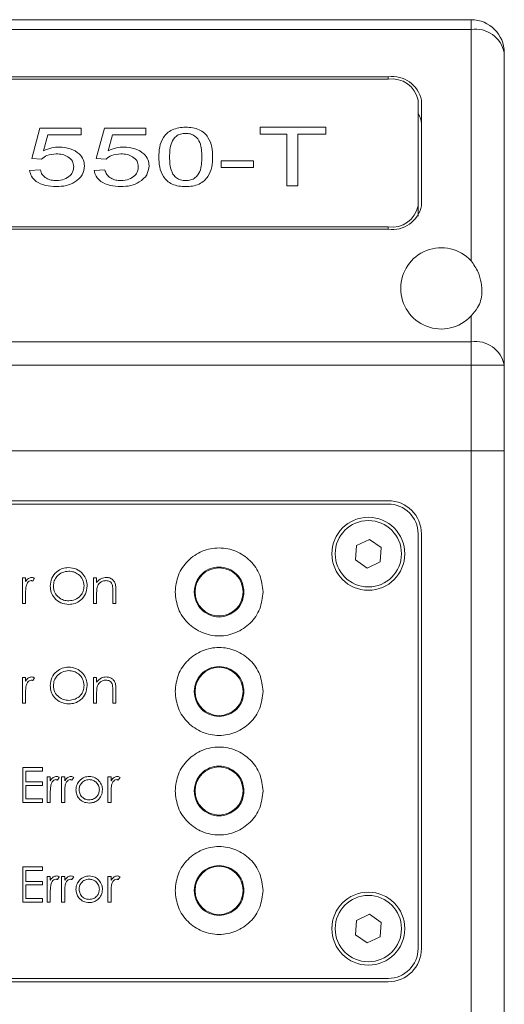
# Paper-space layout 'Sheet2' of a CAD drawing. Units: millimetres. Extents: x 0 to 420, y 0 to 297.
# Drawn here: x 141 to 155, y 213 to 243 of the extents above; entities that cross this region are included whole.
import ezdxf

# ---------------------------------------------------------------- set-up
doc = ezdxf.new("R2010")
doc.units = ezdxf.units.MM

psp = doc.layouts.new('Sheet2')

# ---------------------------------------------------------------- linework, layer by layer
at = {"color": 7, "linetype": 'Continuous', "lineweight": 15}
for p, q in [((154.3402, 243.1478), (71.3402, 243.1478)), ((152.6092, 243.1478), (152.2152, 243.1478)), ((154.3402, 242.8549), (154.3402, 243.1478)), ((154.3402, 242.8549), (71.3402, 242.8549)), ((154.3402, 242.8549), (154.3402, 235.8788)), ((155.3402, 242.1478), (155.3402, 232.7335)), ((151.8402, 241.4259), (73.8402, 241.4259)), ((151.8402, 241.3552), (73.8402, 241.3552)), ((151.8402, 241.4259), (151.8402, 241.3552)), ((152.7402, 237.5368), (152.7402, 240.7188)), ((152.8402, 237.5368), (152.8402, 240.7188)), ((141.0908, 238.9658), (141.3359, 239.8827)), ((141.3359, 239.8827), (142.5843, 239.8827)), ((142.5843, 239.8827), (142.5843, 239.6761)), ((143.0389, 238.9658), (143.2839, 239.8827)), ((143.2839, 239.8827), (144.5324, 239.8827)), ((144.5324, 239.8827), (144.5324, 239.6761)), ((147.974, 239.699), (147.974, 239.9057)), ((147.974, 239.9057), (149.9545, 239.9057)), ((149.9545, 239.9057), (149.9545, 239.699)), ((141.5799, 239.6761), (141.4505, 239.1932)), ((142.5843, 239.6761), (141.5799, 239.6761)), ((143.5279, 239.6761), (143.3986, 239.1932)), ((144.5324, 239.6761), (143.5279, 239.6761)), ((148.7856, 239.699), (147.974, 239.699)), ((148.7856, 238.1379), (148.7856, 239.699)), ((149.1103, 239.699), (149.1103, 238.1379)), ((149.9545, 239.699), (149.1103, 239.699)), ((141.3836, 238.9414), (141.0908, 238.9658)), ((143.3316, 238.9414), (143.0389, 238.9658)), ((146.8051, 238.6889), (146.8051, 238.8955)), ((146.8051, 238.8955), (147.7792, 238.8955)), ((147.7792, 238.6889), (146.8051, 238.6889)), ((147.7792, 238.8955), (147.7792, 238.6889)), ((141.0259, 238.6035), (141.3506, 238.62)), ((142.974, 238.6035), (143.2986, 238.62)), ((149.1103, 238.1379), (148.7856, 238.1379)), ((152.7402, 237.5368), (152.7402, 237.2286)), ((73.8402, 236.9005), (151.8402, 236.9005)), ((151.8402, 236.9005), (151.8402, 236.8297)), ((73.8402, 236.8297), (151.8402, 236.8297)), ((154.3402, 234.2167), (154.3402, 233.4407)), ((154.3402, 233.4407), (71.3402, 233.4407)), ((154.3402, 232.7335), (154.3402, 233.4407)), ((154.3402, 232.7335), (71.3402, 232.7335)), ((154.3402, 232.7335), (154.3402, 230.1478)), ((155.3402, 232.7335), (154.3402, 232.7335)), ((155.3402, 232.7335), (155.3402, 230.1478)), ((71.3402, 230.1478), (154.3402, 230.1478)), ((71.3402, 230.1478), (154.3402, 230.1478)), ((155.3402, 230.1478), (154.3402, 230.1478)), ((154.3402, 211.1466), (154.3402, 230.1478)), ((154.3402, 230.1478), (155.3402, 230.1478)), ((155.3402, 210.6903), (155.3402, 230.1478)), ((151.8402, 228.6478), (73.8402, 228.6478)), ((151.8402, 228.5478), (73.8402, 228.5478)), ((150.8835, 227.2933), (151.2744, 227.4794)), ((151.2744, 227.4794), (151.6311, 227.2339)), ((152.7402, 215.1478), (152.7402, 227.6478)), ((152.8402, 215.1478), (152.8402, 227.6478)), ((150.8492, 226.8616), (150.8835, 227.2933)), ((151.6311, 227.2339), (151.5969, 226.8023)), ((151.2059, 226.6161), (150.8492, 226.8616)), ((151.5969, 226.8023), (151.2059, 226.6161)), ((140.8094, 226.3212), (140.9044, 226.3212)), ((140.8094, 225.5478), (140.8094, 226.3212)), ((140.9044, 226.3212), (140.9044, 226.2073)), ((141.1758, 226.3082), (141.1236, 226.226)), ((142.9532, 226.3212), (143.0482, 226.3212)), ((142.9532, 225.5478), (142.9532, 226.3212)), ((143.0482, 226.3212), (143.0482, 226.1817)), ((143.5367, 225.5478), (143.5367, 225.9116)), ((143.6316, 225.9427), (143.6316, 225.5478)), ((140.9044, 225.8077), (140.9044, 225.5478)), ((143.0482, 225.8274), (143.0482, 225.5478)), ((140.9044, 225.5478), (140.8094, 225.5478)), ((143.0482, 225.5478), (142.9532, 225.5478)), ((143.6316, 225.5478), (143.5367, 225.5478)), ((140.8094, 223.3212), (140.9044, 223.3212)), ((140.8094, 222.5478), (140.8094, 223.3212)), ((140.9044, 223.3212), (140.9044, 223.2073)), ((141.1758, 223.3082), (141.1236, 223.226)), ((142.9532, 223.3212), (143.0482, 223.3212)), ((142.9532, 222.5478), (142.9532, 223.3212)), ((143.0482, 223.3212), (143.0482, 223.1817)), ((143.5367, 222.5478), (143.5367, 222.9116)), ((143.6316, 222.9427), (143.6316, 222.5478)), ((140.9044, 222.8077), (140.9044, 222.5478)), ((143.0482, 222.8274), (143.0482, 222.5478)), ((140.9044, 222.5478), (140.8094, 222.5478)), ((143.0482, 222.5478), (142.9532, 222.5478)), ((143.6316, 222.5478), (143.5367, 222.5478)), ((140.823, 220.6061), (141.42, 220.6061)), ((140.823, 219.5478), (140.823, 220.6061)), ((141.42, 220.6061), (141.42, 220.4975)), ((140.918, 220.4975), (140.918, 220.1719)), ((141.42, 220.4975), (140.918, 220.4975)), ((141.5557, 220.3212), (141.6507, 220.3212)), ((141.5557, 219.5478), (141.5557, 220.3212)), ((141.6507, 220.3212), (141.6507, 220.2073)), ((141.922, 220.3082), (141.8699, 220.226)), ((141.9899, 220.3212), (142.0848, 220.3212)), ((141.9899, 219.5478), (141.9899, 220.3212)), ((142.0848, 220.3212), (142.0848, 220.2073)), ((142.3562, 220.3082), (142.3041, 220.226)), ((143.3874, 220.3212), (143.4824, 220.3212)), ((143.3874, 219.5478), (143.3874, 220.3212)), ((143.4824, 220.3212), (143.4824, 220.2073)), ((143.7538, 220.3082), (143.7016, 220.226)), ((140.918, 220.1719), (141.42, 220.1719)), ((140.918, 220.0634), (140.918, 219.6563)), ((141.42, 220.0634), (140.918, 220.0634)), ((141.42, 220.1719), (141.42, 220.0634)), ((140.918, 219.6563), (141.42, 219.6563)), ((141.42, 219.6563), (141.42, 219.5478)), ((141.6507, 219.8077), (141.6507, 219.5478)), ((142.0848, 219.8077), (142.0848, 219.5478)), ((143.4824, 219.8077), (143.4824, 219.5478)), ((141.42, 219.5478), (140.823, 219.5478)), ((141.6507, 219.5478), (141.5557, 219.5478)), ((142.0848, 219.5478), (141.9899, 219.5478)), ((143.4824, 219.5478), (143.3874, 219.5478)), ((140.823, 217.6061), (141.42, 217.6061)), ((140.823, 216.5478), (140.823, 217.6061)), ((141.42, 217.6061), (141.42, 217.4975)), ((140.918, 217.4975), (140.918, 217.1719)), ((141.42, 217.4975), (140.918, 217.4975)), ((141.5557, 217.3212), (141.6507, 217.3212)), ((141.5557, 216.5478), (141.5557, 217.3212)), ((141.6507, 217.3212), (141.6507, 217.2073)), ((141.922, 217.3082), (141.8699, 217.226)), ((141.9899, 217.3212), (142.0848, 217.3212)), ((141.9899, 216.5478), (141.9899, 217.3212)), ((142.0848, 217.3212), (142.0848, 217.2073)), ((142.3562, 217.3082), (142.3041, 217.226)), ((143.3874, 217.3212), (143.4824, 217.3212)), ((143.3874, 216.5478), (143.3874, 217.3212)), ((143.4824, 217.3212), (143.4824, 217.2073)), ((143.7538, 217.3082), (143.7016, 217.226)), ((140.918, 217.1719), (141.42, 217.1719)), ((140.918, 217.0634), (140.918, 216.6563)), ((141.42, 217.0634), (140.918, 217.0634)), ((141.42, 217.1719), (141.42, 217.0634)), ((141.6507, 216.8077), (141.6507, 216.5478)), ((142.0848, 216.8077), (142.0848, 216.5478)), ((143.4824, 216.8077), (143.4824, 216.5478)), ((141.42, 216.5478), (140.823, 216.5478)), ((140.918, 216.6563), (141.42, 216.6563)), ((141.42, 216.6563), (141.42, 216.5478)), ((141.6507, 216.5478), (141.5557, 216.5478)), ((142.0848, 216.5478), (141.9899, 216.5478)), ((143.4824, 216.5478), (143.3874, 216.5478)), ((150.8835, 215.9933), (151.2744, 216.1794)), ((151.2744, 216.1794), (151.6311, 215.9339)), ((150.8492, 215.5616), (150.8835, 215.9933)), ((151.6311, 215.9339), (151.5969, 215.5023)), ((151.2059, 215.3161), (150.8492, 215.5616)), ((151.5969, 215.5023), (151.2059, 215.3161)), ((73.8402, 214.2478), (151.8402, 214.2478)), ((73.8402, 214.1478), (151.8402, 214.1478))]:
    psp.add_line(p, q, dxfattribs=at)
for centre, radius in [((151.2402, 227.0478), 1.1), ((151.2402, 227.0478), 1), ((146.7402, 225.8978), 0.725), ((146.7402, 222.8978), 0.725), ((146.7402, 219.8978), 0.725), ((146.7402, 216.8978), 0.725), ((151.2402, 215.7478), 1.1), ((151.2402, 215.7478), 1)]:
    psp.add_circle(centre, radius, dxfattribs=at)
for centre, radius, start, end in [((154.3402, 242.1478), 1, 0, 90), ((154.4652, 241.971), 0.8927, 11.42158, 98.04979), ((151.9652, 240.5421), 0.8927, 11.42159, 98.04979), ((151.9527, 240.5597), 0.8034, 11.42187, 98.04944), ((152.2881, 240.0029), 0.5522, 0.91205, 35.03828), ((151.9527, 237.6959), 0.8034, 261.95056, 348.57813), ((151.9652, 237.7136), 0.8927, 261.95065, 348.57797), ((153.4402, 235.0478), 1.225, 42.71864, 317.28136), ((154.4652, 232.5568), 0.8927, 11.4218, 98.04929), ((151.8402, 227.6478), 1, 0, 90), ((151.8402, 227.6478), 0.9, 0, 90), ((151.8402, 215.1478), 0.9, 270, 0), ((151.8402, 215.1478), 1, 270, 0)]:
    psp.add_arc(centre, radius, start, end, dxfattribs=at)
for points, knots in [([(144.922, 239.0092), (144.9262, 239.1092), (144.9345, 239.3089), (145.0208, 239.5556), (145.1661, 239.7289), (145.3225, 239.833), (145.5202, 239.896), (145.6618, 239.9024), (145.7327, 239.9057)], [0, 0, 0, 0, 0.2504026, 0.5002251, 0.6252804, 0.7501792, 0.8749857, 1, 1, 1, 1]), ([(145.7327, 239.9057), (145.8038, 239.9027), (145.9459, 239.8968), (146.1457, 239.8362), (146.3042, 239.7323), (146.447, 239.5572), (146.5331, 239.31), (146.5413, 239.1096), (146.5454, 239.0092)], [0, 0, 0, 0, 0.1250486, 0.2498853, 0.374731, 0.4997757, 0.7495861, 1, 1, 1, 1]), ([(145.7301, 239.722), (145.678, 239.7185), (145.5737, 239.7116), (145.401, 239.6209), (145.2971, 239.4461), (145.2531, 239.2293), (145.2488, 239.0826), (145.2467, 239.0092)], [0, 0, 0, 0, 0.1247954, 0.2494976, 0.498275, 0.7490229, 1, 1, 1, 1]), ([(146.2207, 239.0092), (146.2189, 239.083), (146.2152, 239.2306), (146.1715, 239.4486), (146.0637, 239.624), (145.8872, 239.7121), (145.7825, 239.7187), (145.7301, 239.722)], [0, 0, 0, 0, 0.2510947, 0.501885, 0.7505382, 0.8751442, 1, 1, 1, 1]), ([(141.4505, 239.1932), (141.5309, 239.2294), (141.6743, 239.294), (141.843, 239.3042), (141.9172, 239.3087)], [0, 0, 0, 0, 0.5599451, 1, 1, 1, 1]), ([(141.9172, 239.3087), (142.033, 239.2981), (142.2648, 239.2769), (142.5217, 239.1234), (142.6641, 238.9342), (142.6758, 238.8051), (142.6817, 238.7405)], [0, 0, 0, 0, 0.2793548, 0.5591075, 0.7793234, 1, 1, 1, 1]), ([(143.3986, 239.1932), (143.4789, 239.2294), (143.6224, 239.294), (143.7911, 239.3042), (143.8653, 239.3087)], [0, 0, 0, 0, 0.5599433, 1, 1, 1, 1]), ([(143.8653, 239.3087), (143.9811, 239.2981), (144.2128, 239.2769), (144.4698, 239.1234), (144.6121, 238.9342), (144.6239, 238.8051), (144.6298, 238.7405)], [0, 0, 0, 0, 0.2793548, 0.5591075, 0.7793234, 1, 1, 1, 1]), ([(141.8325, 239.1021), (141.7318, 239.0942), (141.5517, 239.0801), (141.435, 238.9839), (141.3836, 238.9414)], [0, 0, 0, 0, 0.5591858, 1, 1, 1, 1]), ([(142.3571, 238.7154), (142.3511, 238.7722), (142.3393, 238.8856), (142.2029, 239.0183), (142.0211, 239.0921), (141.8954, 239.0988), (141.8325, 239.1021)], [0, 0, 0, 0, 0.2803315, 0.5593401, 0.7794235, 1, 1, 1, 1]), ([(143.7806, 239.1021), (143.6799, 239.0942), (143.4997, 239.0801), (143.383, 238.9839), (143.3316, 238.9414)], [0, 0, 0, 0, 0.5591858, 1, 1, 1, 1]), ([(144.3051, 238.7154), (144.2992, 238.7722), (144.2873, 238.8856), (144.151, 239.0183), (143.9691, 239.0921), (143.8435, 239.0988), (143.7806, 239.1021)], [0, 0, 0, 0, 0.28033157, 0.55934018, 0.77942458, 1, 1, 1, 1]), ([(145.7327, 238.1149), (145.6618, 238.1179), (145.52, 238.1238), (145.3206, 238.1841), (145.1629, 238.288), (145.02, 238.4625), (144.9345, 238.7092), (144.9262, 238.9091), (144.922, 239.0092)], [0, 0, 0, 0, 0.1250437, 0.2499084, 0.3747388, 0.4997784, 0.7496032, 1, 1, 1, 1]), ([(145.2467, 239.0092), (145.2484, 238.9359), (145.252, 238.7894), (145.2902, 238.6069), (145.3612, 238.4687), (145.446, 238.3754), (145.5776, 238.309), (145.6816, 238.3021), (145.7337, 238.2986)], [0, 0, 0, 0, 0.25060215, 0.50088935, 0.62608585, 0.75097557, 0.87540978, 1, 1, 1, 1]), ([(146.5454, 239.0092), (146.5412, 238.9093), (146.5327, 238.7096), (146.4466, 238.463), (146.3004, 238.29), (146.143, 238.1867), (145.9453, 238.1239), (145.8036, 238.1179), (145.7327, 238.1149)], [0, 0, 0, 0, 0.25040091, 0.50019612, 0.62523882, 0.7501047, 0.87495557, 1, 1, 1, 1]), ([(145.7337, 238.2986), (145.7858, 238.302), (145.89, 238.3089), (146.0638, 238.3983), (146.1699, 238.5725), (146.2148, 238.7892), (146.2187, 238.9359), (146.2207, 239.0092)], [0, 0, 0, 0, 0.1248568, 0.2495275, 0.498194, 0.7489715, 1, 1, 1, 1]), ([(142.6817, 238.7405), (142.6685, 238.6494), (142.6422, 238.4673), (142.4214, 238.2562), (142.1332, 238.1312), (141.9305, 238.1203), (141.829, 238.1149)], [0, 0, 0, 0, 0.2799146, 0.5595312, 0.7795303, 1, 1, 1, 1]), ([(141.8335, 238.2986), (141.9166, 238.3057), (142.0829, 238.3198), (142.2528, 238.4412), (142.3445, 238.5776), (142.3529, 238.6695), (142.3571, 238.7154)], [0, 0, 0, 0, 0.2791653, 0.5584588, 0.7791074, 1, 1, 1, 1]), ([(144.6298, 238.7405), (144.6166, 238.6494), (144.5902, 238.4673), (144.3695, 238.2562), (144.0813, 238.1312), (143.8785, 238.1203), (143.777, 238.1149)], [0, 0, 0, 0, 0.2799146, 0.5595312, 0.7795303, 1, 1, 1, 1]), ([(143.7816, 238.2986), (143.8647, 238.3057), (144.031, 238.3198), (144.2008, 238.4412), (144.2925, 238.5776), (144.3009, 238.6695), (144.3051, 238.7154)], [0, 0, 0, 0, 0.2791643, 0.5584587, 0.7791073, 1, 1, 1, 1]), ([(141.829, 238.1149), (141.7193, 238.122), (141.5, 238.136), (141.2293, 238.2523), (141.0679, 238.4221), (141.0399, 238.543), (141.0259, 238.6035)], [0, 0, 0, 0, 0.2800908, 0.5597062, 0.7795504, 1, 1, 1, 1]), ([(141.3506, 238.62), (141.3657, 238.5727), (141.3958, 238.4784), (141.5144, 238.3678), (141.6725, 238.3073), (141.7798, 238.3015), (141.8335, 238.2986)], [0, 0, 0, 0, 0.2805847, 0.559708, 0.7797315, 1, 1, 1, 1]), ([(143.777, 238.1149), (143.6673, 238.122), (143.4481, 238.136), (143.1774, 238.2523), (143.0159, 238.4221), (142.988, 238.543), (142.974, 238.6035)], [0, 0, 0, 0, 0.2800908, 0.5597062, 0.7795504, 1, 1, 1, 1]), ([(143.2986, 238.62), (143.3137, 238.5727), (143.3439, 238.4784), (143.4625, 238.3678), (143.6205, 238.3073), (143.7279, 238.3015), (143.7816, 238.2986)], [0, 0, 0, 0, 0.2805847, 0.559708, 0.7797315, 1, 1, 1, 1]), ([(154.3402, 235.8788), (154.4177, 235.7676), (154.5618, 235.561), (154.6524, 235.219), (154.6756, 234.9282), (154.6339, 234.6787), (154.538, 234.4487), (154.411, 234.2998), (154.3402, 234.2167)], [0, 0, 0, 0, 0.2049504, 0.3809281, 0.5567997, 0.6927981, 0.8286936, 1, 1, 1, 1]), ([(145.4152, 225.8978), (145.4351, 226.0712), (145.4749, 226.418), (145.7813, 226.8591), (146.2193, 227.1538), (146.7402, 227.2573), (147.2611, 227.1538), (147.699, 226.8591), (148.0054, 226.418), (148.0453, 226.0712), (148.0652, 225.8978)], [0, 0, 0, 0, 0.1250008, 0.25, 0.3750001, 0.5, 0.6250001, 0.7499999, 0.8749993, 1, 1, 1, 1]), ([(141.6507, 226.0723), (141.6604, 226.1539), (141.68, 226.3172), (141.8248, 226.5032), (142.0077, 226.614), (142.136, 226.6268), (142.2002, 226.6332)], [0, 0, 0, 0, 0.2797313, 0.5593267, 0.7796806, 1, 1, 1, 1]), ([(142.2048, 226.5247), (142.138, 226.516), (142.0044, 226.4987), (141.8515, 226.3808), (141.76, 226.2308), (141.7504, 226.1254), (141.7456, 226.0727)], [0, 0, 0, 0, 0.2796271, 0.5593488, 0.7796302, 1, 1, 1, 1]), ([(142.2002, 226.6332), (142.2831, 226.6245), (142.4489, 226.6071), (142.6344, 226.4569), (142.7469, 226.2726), (142.7578, 226.1424), (142.7633, 226.0774)], [0, 0, 0, 0, 0.2797672, 0.5593574, 0.7795695, 1, 1, 1, 1]), ([(142.6683, 226.0776), (142.6602, 226.1448), (142.6439, 226.2791), (142.5151, 226.4248), (142.3626, 226.5091), (142.2574, 226.5195), (142.2048, 226.5247)], [0, 0, 0, 0, 0.27946907, 0.55887005, 0.77951616, 1, 1, 1, 1]), ([(145.9902, 225.8978), (146.0015, 225.9959), (146.024, 226.1922), (146.1974, 226.4419), (146.4454, 226.6087), (146.7402, 226.6673), (147.035, 226.6087), (147.2829, 226.4419), (147.4564, 226.1922), (147.4789, 225.9959), (147.4902, 225.8978)], [0, 0, 0, 0, 0.1250002, 0.2500002, 0.375, 0.4999999, 0.6250002, 0.75, 0.8749998, 1, 1, 1, 1]), ([(140.9044, 226.2073), (140.931, 226.2436), (140.968, 226.2943), (141.0407, 226.33), (141.0756, 226.3332), (141.0931, 226.3347)], [0, 0, 0, 0, 0.5587867, 0.7794821, 1, 1, 1, 1]), ([(141.0751, 226.2397), (141.0527, 226.2349), (141.0078, 226.2251), (140.9502, 226.1628), (140.9323, 226.1072), (140.9214, 226.0731)], [0, 0, 0, 0, 0.278335, 0.5587681, 1, 1, 1, 1]), ([(141.1236, 226.226), (141.1149, 226.23), (141.0995, 226.2372), (141.0825, 226.239), (141.0751, 226.2397)], [0, 0, 0, 0, 0.5604087, 1, 1, 1, 1]), ([(141.0931, 226.3347), (141.1095, 226.3328), (141.1389, 226.3293), (141.1645, 226.3147), (141.1758, 226.3082)], [0, 0, 0, 0, 0.55924213, 1, 1, 1, 1]), ([(143.0482, 226.1817), (143.0933, 226.2303), (143.174, 226.3173), (143.2909, 226.3294), (143.3425, 226.3347)], [0, 0, 0, 0, 0.5591422, 1, 1, 1, 1]), ([(143.3259, 226.2397), (143.2924, 226.2363), (143.2253, 226.2293), (143.1466, 226.1749), (143.0894, 226.1096), (143.0717, 226.0598), (143.0628, 226.035)], [0, 0, 0, 0, 0.2795512, 0.5593739, 0.7796993, 1, 1, 1, 1]), ([(143.5254, 226.0875), (143.5178, 226.1121), (143.5027, 226.1613), (143.4339, 226.229), (143.3669, 226.2357), (143.3259, 226.2397)], [0, 0, 0, 0, 0.2811908, 0.5613298, 1, 1, 1, 1]), ([(143.3425, 226.3347), (143.3772, 226.3317), (143.4465, 226.3257), (143.5374, 226.2697), (143.6053, 226.1804), (143.6291, 226.0645), (143.6308, 225.9834), (143.6316, 225.9427)], [0, 0, 0, 0, 0.1866058, 0.37306, 0.5593641, 0.7792514, 1, 1, 1, 1]), ([(140.9214, 226.0731), (140.9151, 226.0238), (140.9039, 225.9356), (140.9043, 225.8468), (140.9044, 225.8077)], [0, 0, 0, 0, 0.559639, 1, 1, 1, 1]), ([(142.2087, 225.5206), (142.1267, 225.5297), (141.9626, 225.5479), (141.7802, 225.6975), (141.6677, 225.8791), (141.6564, 226.0079), (141.6507, 226.0723)], [0, 0, 0, 0, 0.2796637, 0.5593538, 0.7796366, 1, 1, 1, 1]), ([(141.7456, 226.0727), (141.7537, 226.006), (141.7699, 225.8725), (141.8978, 225.7287), (142.0478, 225.6421), (142.1525, 225.6335), (142.2048, 225.6292)], [0, 0, 0, 0, 0.2794141, 0.5590767, 0.7794783, 1, 1, 1, 1]), ([(142.2048, 225.6292), (142.2721, 225.6368), (142.4064, 225.6521), (142.5621, 225.768), (142.6537, 225.9189), (142.6634, 226.0247), (142.6683, 226.0776)], [0, 0, 0, 0, 0.2798294, 0.55938872, 0.77965357, 1, 1, 1, 1]), ([(142.7633, 226.0774), (142.754, 225.9952), (142.7353, 225.831), (142.5846, 225.6489), (142.4022, 225.5371), (142.2732, 225.5261), (142.2087, 225.5206)], [0, 0, 0, 0, 0.27962892, 0.55934326, 0.77959796, 1, 1, 1, 1]), ([(143.0628, 226.035), (143.0575, 225.9964), (143.0481, 225.9275), (143.0482, 225.858), (143.0482, 225.8274)], [0, 0, 0, 0, 0.5596569, 1, 1, 1, 1]), ([(143.5367, 225.9116), (143.5369, 225.9446), (143.5372, 226.0035), (143.529, 226.0619), (143.5254, 226.0875)], [0, 0, 0, 0, 0.5602562, 1, 1, 1, 1]), ([(145.4152, 225.8978), (145.4351, 225.7243), (145.4749, 225.3775), (145.7813, 224.9365), (146.2193, 224.6418), (146.7402, 224.5383), (147.2611, 224.6418), (147.699, 224.9365), (148.0054, 225.3775), (148.0453, 225.7243), (148.0652, 225.8978)], [0, 0, 0, 0, 0.1249999, 0.25, 0.375, 0.4999999, 0.6250001, 0.75, 0.8750001, 1, 1, 1, 1]), ([(145.9902, 225.8978), (146.0015, 225.7996), (146.024, 225.6033), (146.1974, 225.3536), (146.4454, 225.1868), (146.7402, 225.1282), (147.035, 225.1868), (147.2829, 225.3536), (147.4564, 225.6033), (147.4789, 225.7996), (147.4902, 225.8978)], [0, 0, 0, 0, 0.1249995, 0.2499996, 0.375, 0.4999999, 0.6250002, 0.7500005, 0.8750004, 1, 1, 1, 1]), ([(145.4152, 222.8978), (145.4351, 223.0712), (145.4749, 223.418), (145.7813, 223.8591), (146.2193, 224.1538), (146.7402, 224.2573), (147.2611, 224.1538), (147.699, 223.8591), (148.0054, 223.418), (148.0453, 223.0712), (148.0652, 222.8978)], [0, 0, 0, 0, 0.1250008, 0.2500001, 0.3750001, 0.5, 0.625, 0.7499999, 0.8749992, 1, 1, 1, 1]), ([(141.6507, 223.0723), (141.6604, 223.1539), (141.68, 223.3172), (141.8248, 223.5032), (142.0077, 223.614), (142.136, 223.6268), (142.2002, 223.6332)], [0, 0, 0, 0, 0.2797311, 0.5593263, 0.7796811, 1, 1, 1, 1]), ([(142.2048, 223.5247), (142.138, 223.516), (142.0044, 223.4987), (141.8515, 223.3808), (141.76, 223.2308), (141.7504, 223.1254), (141.7456, 223.0727)], [0, 0, 0, 0, 0.2796269, 0.5593505, 0.7796299, 1, 1, 1, 1]), ([(142.2002, 223.6332), (142.2831, 223.6245), (142.4489, 223.6071), (142.6344, 223.4569), (142.7469, 223.2726), (142.7578, 223.1424), (142.7633, 223.0774)], [0, 0, 0, 0, 0.2797678, 0.5593585, 0.7795712, 1, 1, 1, 1]), ([(142.6683, 223.0776), (142.6602, 223.1448), (142.6439, 223.2791), (142.5151, 223.4248), (142.3626, 223.5091), (142.2574, 223.5195), (142.2048, 223.5247)], [0, 0, 0, 0, 0.27946723, 0.55886893, 0.77951559, 1, 1, 1, 1]), ([(145.9902, 222.8978), (146.0015, 222.9959), (146.024, 223.1922), (146.1974, 223.4419), (146.4454, 223.6087), (146.7402, 223.6673), (147.035, 223.6087), (147.2829, 223.4419), (147.4564, 223.1922), (147.4789, 222.9959), (147.4902, 222.8978)], [0, 0, 0, 0, 0.1249994, 0.2500002, 0.375, 0.4999999, 0.6250001, 0.75, 0.8750005, 1, 1, 1, 1]), ([(140.9044, 223.2073), (140.931, 223.2436), (140.968, 223.2943), (141.0407, 223.33), (141.0756, 223.3332), (141.0931, 223.3347)], [0, 0, 0, 0, 0.5587867, 0.7794821, 1, 1, 1, 1]), ([(141.0751, 223.2398), (141.0527, 223.2349), (141.0078, 223.2251), (140.9502, 223.1628), (140.9323, 223.1072), (140.9214, 223.0731)], [0, 0, 0, 0, 0.2783335, 0.5587705, 1, 1, 1, 1]), ([(141.1236, 223.226), (141.1149, 223.23), (141.0995, 223.2372), (141.0825, 223.239), (141.0751, 223.2398)], [0, 0, 0, 0, 0.5604056, 1, 1, 1, 1]), ([(141.0931, 223.3347), (141.1095, 223.3328), (141.1389, 223.3293), (141.1645, 223.3147), (141.1758, 223.3082)], [0, 0, 0, 0, 0.55924213, 1, 1, 1, 1]), ([(143.0482, 223.1817), (143.0933, 223.2303), (143.174, 223.3173), (143.2909, 223.3294), (143.3425, 223.3347)], [0, 0, 0, 0, 0.5591422, 1, 1, 1, 1]), ([(143.3259, 223.2398), (143.2924, 223.2363), (143.2253, 223.2293), (143.1466, 223.1749), (143.0894, 223.1096), (143.0717, 223.0598), (143.0628, 223.035)], [0, 0, 0, 0, 0.27955293, 0.55937355, 0.77970351, 1, 1, 1, 1]), ([(143.5254, 223.0875), (143.5178, 223.1121), (143.5027, 223.1613), (143.4339, 223.229), (143.3669, 223.2357), (143.3259, 223.2398)], [0, 0, 0, 0, 0.2811903, 0.5613289, 1, 1, 1, 1]), ([(143.3425, 223.3347), (143.3772, 223.3317), (143.4465, 223.3257), (143.5374, 223.2697), (143.6053, 223.1804), (143.6291, 223.0645), (143.6308, 222.9834), (143.6316, 222.9427)], [0, 0, 0, 0, 0.1866058, 0.3730599, 0.559364, 0.7792481, 1, 1, 1, 1]), ([(140.9214, 223.0731), (140.9151, 223.0238), (140.9039, 222.9356), (140.9043, 222.8468), (140.9044, 222.8077)], [0, 0, 0, 0, 0.55963198, 1, 1, 1, 1]), ([(142.2087, 222.5206), (142.1267, 222.5297), (141.9626, 222.5479), (141.7802, 222.6975), (141.6677, 222.8791), (141.6564, 223.0079), (141.6507, 223.0723)], [0, 0, 0, 0, 0.2796637, 0.5593538, 0.7796366, 1, 1, 1, 1]), ([(141.7456, 223.0727), (141.7537, 223.006), (141.7699, 222.8725), (141.8978, 222.7287), (142.0478, 222.6421), (142.1525, 222.6335), (142.2048, 222.6292)], [0, 0, 0, 0, 0.27941631, 0.55907645, 0.77947905, 1, 1, 1, 1]), ([(142.2048, 222.6292), (142.2721, 222.6368), (142.4064, 222.6521), (142.5621, 222.768), (142.6537, 222.9189), (142.6634, 223.0247), (142.6683, 223.0776)], [0, 0, 0, 0, 0.2798286, 0.55938916, 0.77965379, 1, 1, 1, 1]), ([(142.7633, 223.0774), (142.754, 222.9952), (142.7353, 222.831), (142.5846, 222.6489), (142.4022, 222.5371), (142.2732, 222.5261), (142.2087, 222.5206)], [0, 0, 0, 0, 0.2796304, 0.5593442, 0.7795984, 1, 1, 1, 1]), ([(143.0628, 223.035), (143.0575, 222.9964), (143.0481, 222.9275), (143.0482, 222.858), (143.0482, 222.8274)], [0, 0, 0, 0, 0.5596608, 1, 1, 1, 1]), ([(143.5367, 222.9116), (143.5369, 222.9446), (143.5372, 223.0035), (143.529, 223.0619), (143.5254, 223.0875)], [0, 0, 0, 0, 0.5602516, 1, 1, 1, 1]), ([(145.4152, 222.8978), (145.4351, 222.7243), (145.4749, 222.3775), (145.7813, 221.9365), (146.2193, 221.6418), (146.7402, 221.5383), (147.2611, 221.6418), (147.699, 221.9365), (148.0054, 222.3775), (148.0453, 222.7243), (148.0652, 222.8978)], [0, 0, 0, 0, 0.1250003, 0.2500002, 0.3750002, 0.4999999, 0.6249999, 0.7499998, 0.8749998, 1, 1, 1, 1]), ([(145.9902, 222.8978), (146.0015, 222.7996), (146.024, 222.6033), (146.1974, 222.3536), (146.4454, 222.1868), (146.7402, 222.1282), (147.035, 222.1868), (147.2829, 222.3536), (147.4564, 222.6033), (147.4789, 222.7996), (147.4902, 222.8978)], [0, 0, 0, 0, 0.1250002, 0.2500002, 0.3750001, 0.4999999, 0.6250001, 0.7499999, 0.8749997, 1, 1, 1, 1]), ([(145.4152, 219.8978), (145.4351, 220.0712), (145.4749, 220.418), (145.7813, 220.8591), (146.2193, 221.1538), (146.7402, 221.2573), (147.2611, 221.1538), (147.699, 220.8591), (148.0054, 220.418), (148.0453, 220.0712), (148.0652, 219.8978)], [0, 0, 0, 0, 0.1250008, 0.2500001, 0.3750001, 0.5, 0.625, 0.7499999, 0.8749992, 1, 1, 1, 1]), ([(145.9902, 219.8978), (146.0015, 219.9959), (146.024, 220.1922), (146.1974, 220.4419), (146.4454, 220.6087), (146.7402, 220.6673), (147.035, 220.6087), (147.2829, 220.4419), (147.4564, 220.1922), (147.4789, 219.9959), (147.4902, 219.8978)], [0, 0, 0, 0, 0.1250002, 0.2500002, 0.3750001, 0.4999999, 0.6250001, 0.7499999, 0.8749997, 1, 1, 1, 1]), ([(141.6507, 220.2073), (141.6772, 220.2436), (141.7143, 220.2943), (141.787, 220.33), (141.8219, 220.3332), (141.8393, 220.3347)], [0, 0, 0, 0, 0.55878605, 0.77948229, 1, 1, 1, 1]), ([(141.8213, 220.2398), (141.799, 220.2349), (141.7541, 220.2251), (141.6965, 220.1628), (141.6786, 220.1072), (141.6676, 220.0731)], [0, 0, 0, 0, 0.278335, 0.5587681, 1, 1, 1, 1]), ([(141.8699, 220.226), (141.8612, 220.23), (141.8457, 220.2372), (141.8288, 220.239), (141.8213, 220.2398)], [0, 0, 0, 0, 0.5603895, 1, 1, 1, 1]), ([(141.8393, 220.3347), (141.8558, 220.3328), (141.8851, 220.3293), (141.9107, 220.3147), (141.922, 220.3082)], [0, 0, 0, 0, 0.5592474, 1, 1, 1, 1]), ([(142.0848, 220.2073), (142.1114, 220.2436), (142.1485, 220.2943), (142.2212, 220.33), (142.2561, 220.3332), (142.2735, 220.3347)], [0, 0, 0, 0, 0.55878605, 0.77948229, 1, 1, 1, 1]), ([(142.2555, 220.2398), (142.2331, 220.2349), (142.1883, 220.2251), (142.1306, 220.1628), (142.1128, 220.1072), (142.1018, 220.0731)], [0, 0, 0, 0, 0.278335, 0.5587681, 1, 1, 1, 1]), ([(142.3041, 220.226), (142.2954, 220.23), (142.2799, 220.2372), (142.263, 220.239), (142.2555, 220.2398)], [0, 0, 0, 0, 0.5603997, 1, 1, 1, 1]), ([(142.2735, 220.3347), (142.29, 220.3328), (142.3193, 220.3293), (142.3449, 220.3147), (142.3562, 220.3082)], [0, 0, 0, 0, 0.5592474, 1, 1, 1, 1]), ([(142.8243, 220.2398), (142.7791, 220.2342), (142.6887, 220.2232), (142.5897, 220.1387), (142.5282, 220.0383), (142.5221, 219.9672), (142.519, 219.9317)], [0, 0, 0, 0, 0.2794846, 0.5592563, 0.7795465, 1, 1, 1, 1]), ([(142.5301, 220.2067), (142.5778, 220.2481), (142.6634, 220.3223), (142.7753, 220.3309), (142.8247, 220.3347)], [0, 0, 0, 0, 0.55888071, 1, 1, 1, 1]), ([(143.1296, 219.9317), (143.1244, 219.9769), (143.114, 220.0675), (143.0304, 220.167), (142.9309, 220.23), (142.8598, 220.2365), (142.8243, 220.2398)], [0, 0, 0, 0, 0.2795861, 0.5593975, 0.7796532, 1, 1, 1, 1]), ([(142.8247, 220.3347), (142.8875, 220.3282), (142.9998, 220.3165), (143.0822, 220.2407), (143.1186, 220.2073)], [0, 0, 0, 0, 0.559182, 1, 1, 1, 1]), ([(143.4824, 220.2073), (143.509, 220.2436), (143.546, 220.2943), (143.6187, 220.33), (143.6536, 220.3332), (143.6711, 220.3347)], [0, 0, 0, 0, 0.55878605, 0.77948229, 1, 1, 1, 1]), ([(143.6531, 220.2398), (143.6307, 220.2349), (143.5858, 220.2251), (143.5282, 220.1628), (143.5103, 220.1072), (143.4994, 220.0731)], [0, 0, 0, 0, 0.278335, 0.5587681, 1, 1, 1, 1]), ([(143.7016, 220.226), (143.6929, 220.23), (143.6774, 220.2372), (143.6605, 220.239), (143.6531, 220.2398)], [0, 0, 0, 0, 0.560382, 1, 1, 1, 1]), ([(143.6711, 220.3347), (143.6875, 220.3328), (143.7169, 220.3293), (143.7425, 220.3147), (143.7538, 220.3082)], [0, 0, 0, 0, 0.5592474, 1, 1, 1, 1]), ([(141.6676, 220.0731), (141.6614, 220.0238), (141.6502, 219.9356), (141.6505, 219.8468), (141.6507, 219.8077)], [0, 0, 0, 0, 0.5596349, 1, 1, 1, 1]), ([(142.1018, 220.0731), (142.0956, 220.0238), (142.0844, 219.9356), (142.0847, 219.8468), (142.0848, 219.8077)], [0, 0, 0, 0, 0.5596349, 1, 1, 1, 1]), ([(142.4241, 219.9323), (142.4297, 219.9893), (142.4397, 220.0912), (142.5024, 220.1714), (142.5301, 220.2067)], [0, 0, 0, 0, 0.559284, 1, 1, 1, 1]), ([(143.1186, 220.2073), (143.1528, 220.1612), (143.2139, 220.0789), (143.2213, 219.9772), (143.2246, 219.9323)], [0, 0, 0, 0, 0.5592146, 1, 1, 1, 1]), ([(143.4994, 220.0731), (143.4931, 220.0238), (143.4819, 219.9356), (143.4822, 219.8468), (143.4824, 219.8077)], [0, 0, 0, 0, 0.5596349, 1, 1, 1, 1]), ([(142.8247, 219.5342), (142.7655, 219.5402), (142.647, 219.5521), (142.5167, 219.662), (142.4368, 219.7932), (142.4283, 219.886), (142.4241, 219.9323)], [0, 0, 0, 0, 0.27977477, 0.55917806, 0.77959335, 1, 1, 1, 1]), ([(142.519, 219.9317), (142.5247, 219.887), (142.536, 219.7976), (142.6168, 219.6962), (142.7188, 219.6386), (142.7891, 219.6323), (142.8243, 219.6292)], [0, 0, 0, 0, 0.2796201, 0.5591677, 0.7795121, 1, 1, 1, 1]), ([(142.8243, 219.6292), (142.8692, 219.6343), (142.9588, 219.6445), (143.0602, 219.7252), (143.1193, 219.8262), (143.1262, 219.8965), (143.1296, 219.9317)], [0, 0, 0, 0, 0.2797451, 0.5591123, 0.779604, 1, 1, 1, 1]), ([(143.2246, 219.9323), (143.2173, 219.8735), (143.2028, 219.7559), (143.0961, 219.6238), (142.9638, 219.5448), (142.8711, 219.5377), (142.8247, 219.5342)], [0, 0, 0, 0, 0.2795219, 0.55938, 0.779507, 1, 1, 1, 1]), ([(145.4152, 219.8978), (145.4351, 219.7243), (145.4749, 219.3775), (145.7813, 218.9365), (146.2193, 218.6418), (146.7402, 218.5383), (147.2611, 218.6418), (147.699, 218.9365), (148.0054, 219.3775), (148.0453, 219.7243), (148.0652, 219.8978)], [0, 0, 0, 0, 0.1249999, 0.25, 0.375, 0.4999999, 0.6250001, 0.75, 0.8750001, 1, 1, 1, 1]), ([(145.9902, 219.8978), (146.0015, 219.7996), (146.024, 219.6033), (146.1974, 219.3536), (146.4454, 219.1868), (146.7402, 219.1282), (147.035, 219.1868), (147.2829, 219.3536), (147.4564, 219.6033), (147.4789, 219.7996), (147.4902, 219.8978)], [0, 0, 0, 0, 0.1250002, 0.2500002, 0.3750001, 0.4999999, 0.6250001, 0.7499999, 0.8749997, 1, 1, 1, 1]), ([(145.4152, 216.8978), (145.4351, 217.0712), (145.4749, 217.418), (145.7813, 217.8591), (146.2193, 218.1538), (146.7402, 218.2573), (147.2611, 218.1538), (147.699, 217.8591), (148.0054, 217.418), (148.0453, 217.0712), (148.0652, 216.8978)], [0, 0, 0, 0, 0.1250008, 0.25, 0.3750001, 0.5, 0.6250001, 0.7499999, 0.8749993, 1, 1, 1, 1]), ([(145.9902, 216.8978), (146.0015, 216.9959), (146.024, 217.1922), (146.1974, 217.4419), (146.4454, 217.6087), (146.7402, 217.6673), (147.035, 217.6087), (147.2829, 217.4419), (147.4564, 217.1922), (147.4789, 216.9959), (147.4902, 216.8978)], [0, 0, 0, 0, 0.1250002, 0.2500002, 0.3750001, 0.4999999, 0.6250001, 0.7499999, 0.8749997, 1, 1, 1, 1]), ([(141.6507, 217.2073), (141.6772, 217.2436), (141.7143, 217.2943), (141.787, 217.33), (141.8219, 217.3332), (141.8393, 217.3347)], [0, 0, 0, 0, 0.55879048, 0.77948283, 1, 1, 1, 1]), ([(141.8393, 217.3347), (141.8558, 217.3328), (141.8851, 217.3293), (141.9107, 217.3147), (141.922, 217.3082)], [0, 0, 0, 0, 0.5592403, 1, 1, 1, 1]), ([(142.0848, 217.2073), (142.1114, 217.2436), (142.1485, 217.2943), (142.2212, 217.33), (142.2561, 217.3332), (142.2735, 217.3347)], [0, 0, 0, 0, 0.55879048, 0.77948283, 1, 1, 1, 1]), ([(142.2735, 217.3347), (142.29, 217.3328), (142.3193, 217.3293), (142.3449, 217.3147), (142.3562, 217.3082)], [0, 0, 0, 0, 0.5592403, 1, 1, 1, 1]), ([(142.5301, 217.2067), (142.5778, 217.2481), (142.6634, 217.3223), (142.7753, 217.3309), (142.8247, 217.3347)], [0, 0, 0, 0, 0.55888265, 1, 1, 1, 1]), ([(142.8247, 217.3347), (142.8875, 217.3282), (142.9998, 217.3165), (143.0822, 217.2407), (143.1186, 217.2073)], [0, 0, 0, 0, 0.5591795, 1, 1, 1, 1]), ([(143.4824, 217.2073), (143.509, 217.2436), (143.546, 217.2943), (143.6187, 217.33), (143.6536, 217.3332), (143.6711, 217.3347)], [0, 0, 0, 0, 0.55879048, 0.77948283, 1, 1, 1, 1]), ([(143.6711, 217.3347), (143.6875, 217.3328), (143.7169, 217.3293), (143.7425, 217.3147), (143.7538, 217.3082)], [0, 0, 0, 0, 0.5592403, 1, 1, 1, 1]), ([(141.6676, 217.0731), (141.6614, 217.0238), (141.6502, 216.9356), (141.6505, 216.8468), (141.6507, 216.8077)], [0, 0, 0, 0, 0.5596349, 1, 1, 1, 1]), ([(141.8213, 217.2398), (141.799, 217.2349), (141.7541, 217.2251), (141.6965, 217.1628), (141.6786, 217.1072), (141.6676, 217.0731)], [0, 0, 0, 0, 0.278335, 0.5587681, 1, 1, 1, 1]), ([(141.8699, 217.226), (141.8612, 217.23), (141.8457, 217.2372), (141.8288, 217.239), (141.8213, 217.2398)], [0, 0, 0, 0, 0.5603895, 1, 1, 1, 1]), ([(142.1018, 217.0731), (142.0956, 217.0238), (142.0844, 216.9356), (142.0847, 216.8468), (142.0848, 216.8077)], [0, 0, 0, 0, 0.5596349, 1, 1, 1, 1]), ([(142.2555, 217.2398), (142.2331, 217.2349), (142.1883, 217.2251), (142.1306, 217.1628), (142.1128, 217.1072), (142.1018, 217.0731)], [0, 0, 0, 0, 0.278335, 0.5587681, 1, 1, 1, 1]), ([(142.3041, 217.226), (142.2954, 217.23), (142.2799, 217.2372), (142.263, 217.239), (142.2555, 217.2398)], [0, 0, 0, 0, 0.5603997, 1, 1, 1, 1]), ([(142.4241, 216.9323), (142.4297, 216.9893), (142.4397, 217.0912), (142.5024, 217.1714), (142.5301, 217.2067)], [0, 0, 0, 0, 0.5592869, 1, 1, 1, 1]), ([(142.8243, 217.2398), (142.7791, 217.2342), (142.6887, 217.2232), (142.5897, 217.1387), (142.5282, 217.0383), (142.5221, 216.9672), (142.519, 216.9317)], [0, 0, 0, 0, 0.2794846, 0.5592563, 0.7795465, 1, 1, 1, 1]), ([(143.1296, 216.9317), (143.1244, 216.9769), (143.114, 217.0675), (143.0304, 217.167), (142.9309, 217.23), (142.8598, 217.2365), (142.8243, 217.2398)], [0, 0, 0, 0, 0.2795861, 0.5593975, 0.7796532, 1, 1, 1, 1]), ([(143.1186, 217.2073), (143.1528, 217.1612), (143.2139, 217.0789), (143.2213, 216.9772), (143.2246, 216.9323)], [0, 0, 0, 0, 0.5592181, 1, 1, 1, 1]), ([(143.4994, 217.0731), (143.4931, 217.0238), (143.4819, 216.9356), (143.4822, 216.8468), (143.4824, 216.8077)], [0, 0, 0, 0, 0.5596349, 1, 1, 1, 1]), ([(143.6531, 217.2398), (143.6307, 217.2349), (143.5858, 217.2251), (143.5282, 217.1628), (143.5103, 217.1072), (143.4994, 217.0731)], [0, 0, 0, 0, 0.278335, 0.5587681, 1, 1, 1, 1]), ([(143.7016, 217.226), (143.6929, 217.23), (143.6774, 217.2372), (143.6605, 217.239), (143.6531, 217.2398)], [0, 0, 0, 0, 0.560382, 1, 1, 1, 1]), ([(142.8247, 216.5342), (142.7655, 216.5402), (142.647, 216.5521), (142.5167, 216.662), (142.4368, 216.7932), (142.4283, 216.886), (142.4241, 216.9323)], [0, 0, 0, 0, 0.2797742, 0.5591787, 0.7795909, 1, 1, 1, 1]), ([(142.519, 216.9317), (142.5247, 216.887), (142.536, 216.7976), (142.6168, 216.6962), (142.7188, 216.6386), (142.7891, 216.6323), (142.8243, 216.6292)], [0, 0, 0, 0, 0.27961644, 0.55916733, 0.77951193, 1, 1, 1, 1]), ([(142.8243, 216.6292), (142.8692, 216.6343), (142.9588, 216.6445), (143.0602, 216.7252), (143.1193, 216.8262), (143.1262, 216.8965), (143.1296, 216.9317)], [0, 0, 0, 0, 0.2797452, 0.5591126, 0.7796078, 1, 1, 1, 1]), ([(143.2246, 216.9323), (143.2173, 216.8735), (143.2028, 216.7559), (143.0961, 216.6238), (142.9638, 216.5448), (142.8711, 216.5377), (142.8247, 216.5342)], [0, 0, 0, 0, 0.2795212, 0.5593811, 0.7795075, 1, 1, 1, 1]), ([(145.4152, 216.8978), (145.4351, 216.7243), (145.4749, 216.3775), (145.7813, 215.9365), (146.2193, 215.6418), (146.7402, 215.5383), (147.2611, 215.6418), (147.699, 215.9365), (148.0054, 216.3775), (148.0453, 216.7243), (148.0652, 216.8978)], [0, 0, 0, 0, 0.1249999, 0.25, 0.375, 0.4999999, 0.6250001, 0.75, 0.8750001, 1, 1, 1, 1]), ([(145.9902, 216.8978), (146.0015, 216.7996), (146.024, 216.6033), (146.1974, 216.3536), (146.4454, 216.1868), (146.7402, 216.1282), (147.035, 216.1868), (147.2829, 216.3536), (147.4564, 216.6033), (147.4789, 216.7996), (147.4902, 216.8978)], [0, 0, 0, 0, 0.1249994, 0.2500002, 0.375, 0.4999999, 0.6250001, 0.75, 0.8750005, 1, 1, 1, 1])]:
    psp.add_open_spline(points, degree=3, knots=knots, dxfattribs=at)

doc.saveas('drawing.dxf')
